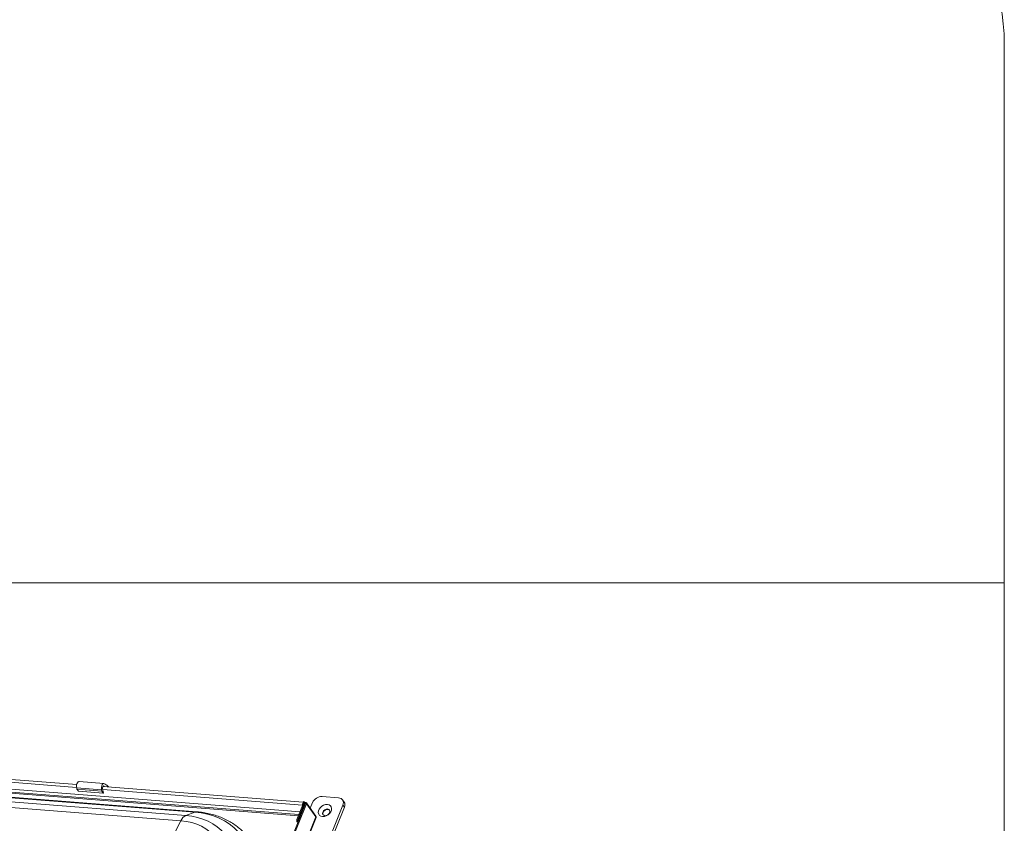
# Model space of a CAD drawing. Units: millimetres. Extents: x -23272466 to 44913, y -22484634 to 188.
# Drawn here: x -23269977 to -23269931, y -22483394 to -22483357 of the extents above; entities that cross this region are included whole.
import ezdxf

# ---------------------------------------------------------------- set-up
doc = ezdxf.new("R2010")
doc.units = ezdxf.units.MM
doc.layers.get('0').update_dxf_attribs({"lineweight": 20})
doc.layers.add('KEYLITE TEXT', color=7, linetype='Continuous', lineweight=18, true_color=0x3b3b3b)

# ---------------------------------------------------------------- blocks, each defined once
blk = doc.blocks.new('CP window icone')
blk.add_line((-6060.755, -1136.205), (-5923.068, -1136.205))
at = {"color": 152, "linetype": 'Continuous', "lineweight": 13, "true_color": 0x2776bb}
for p, q in [((-6006.259, -1142.999), (-5956.035, -1146.92)), ((-6005.912, -1143.222), (-5956.111, -1147.109)), ((-5956.091, -1147.059), (-6005.859, -1143.174)), ((-6002.989, -1143.849), (-5961.379, -1147.097)), ((-5960.957, -1146.94), (-6002.567, -1143.692)), ((-5960.866, -1146.926), (-6002.476, -1143.678)), ((-5961.612, -1147.343), (-6003.222, -1144.095)), ((-5980.556, -1144.686), (-5966.493, -1145.784)), ((-5966.485, -1145.65), (-5980.549, -1144.553)), ((-5965.213, -1145.604), (-5966.374, -1145.514)), ((-5955.889, -1146.477), (-5965.259, -1145.746)), ((-5965.247, -1145.729), (-5965.198, -1145.733)), ((-5965.198, -1145.733), (-5965.185, -1145.752)), ((-5965.005, -1145.759), (-5965, -1145.766)), ((-5966.489, -1145.807), (-5965.328, -1145.897)), ((-5966.489, -1145.807), (-5966.477, -1145.869)), ((-5966.477, -1145.869), (-5965.316, -1145.96)), ((-5966.41, -1145.963), (-5966.477, -1145.869)), ((-5966.41, -1145.963), (-5965.248, -1146.054)), ((-5966.406, -1145.966), (-5965.245, -1146.057)), ((-5965.328, -1145.897), (-5965.316, -1145.96)), ((-5965.248, -1146.054), (-5965.316, -1145.96)), ((-5965.236, -1146.035), (-5965.273, -1145.847)), ((-5965.267, -1145.88), (-5955.915, -1146.61)), ((-5954.227, -1146.271), (-5955.001, -1146.211)), ((-5955.776, -1146.543), (-5959.353, -1155.398)), ((-5955.73, -1146.547), (-5959.308, -1155.401)), ((-5955.874, -1146.522), (-5956.185, -1147.293)), ((-5955.829, -1146.525), (-5956.14, -1147.296)), ((-5955.827, -1146.539), (-5956.133, -1147.297)), ((-5955.782, -1146.543), (-5956.088, -1147.3)), ((-5955.906, -1146.602), (-5955.915, -1146.61)), ((-5955.913, -1146.618), (-5955.915, -1146.61)), ((-5955.894, -1146.488), (-5955.876, -1146.444)), ((-5955.894, -1146.488), (-5955.89, -1146.493)), ((-5955.89, -1146.493), (-5955.873, -1146.518)), ((-5955.874, -1146.522), (-5955.829, -1146.525)), ((-5955.803, -1146.509), (-5955.833, -1146.467)), ((-5955.829, -1146.525), (-5955.824, -1146.532)), ((-5955.782, -1146.543), (-5955.827, -1146.539)), ((-5955.778, -1146.548), (-5955.782, -1146.543)), ((-5955.73, -1146.547), (-5955.776, -1146.543)), ((-5955.29, -1147.131), (-5955.733, -1146.51)), ((-5955.288, -1147.167), (-5955.73, -1146.547)), ((-5955.45, -1146.498), (-5955.555, -1146.759)), ((-5954.838, -1148.607), (-5954.03, -1146.609)), ((-5953.971, -1146.47), (-5954.046, -1146.365)), ((-5953.956, -1146.714), (-5954.03, -1146.609)), ((-5961.379, -1147.097), (-5960.957, -1146.94)), ((-5954.763, -1148.712), (-5953.956, -1146.714)), ((-5961.612, -1147.343), (-5962.798, -1149.694)), ((-5955.288, -1147.167), (-5958.991, -1156.335)), ((-5958.985, -1156.362), (-5955.279, -1147.19)), ((-5956.185, -1147.293), (-5956.183, -1147.402)), ((-5956.14, -1147.296), (-5956.185, -1147.293)), ((-5956.138, -1147.35), (-5956.184, -1147.346)), ((-5956.137, -1147.405), (-5956.183, -1147.402)), ((-5956.14, -1147.296), (-5956.137, -1147.405)), ((-5956.138, -1147.35), (-5956.132, -1147.348)), ((-5956.137, -1147.405), (-5956.137, -1147.405)), ((-5956.133, -1147.297), (-5956.088, -1147.3)), ((-5956.133, -1147.297), (-5956.132, -1147.35)), ((-5956.132, -1147.35), (-5956.103, -1147.352)), ((-5956.088, -1147.3), (-5956.088, -1147.316))]:
    blk.add_line(p, q, dxfattribs=at)
blk.add_lwpolyline([(-6051.322, -1101.558), (-5932.502, -1101.558, -0.414214), (-5923.068, -1110.992), (-5923.068, -1212.064, -0.414214), (-5932.502, -1221.498), (-6051.322, -1221.498, -0.414214), (-6060.755, -1212.064), (-6060.755, -1110.992, -0.414214)], format="xyb", close=True)
at = {"color": 152, "linetype": 'Continuous', "lineweight": 13, "true_color": 0x2776bb, "flags": 128}
for points in [[(-5966.374, -1145.514), (-5966.385, -1145.514), (-5966.419, -1145.529), (-5966.45, -1145.564), (-5966.475, -1145.615), (-5966.491, -1145.677), (-5966.496, -1145.743), (-5966.489, -1145.807)], [(-5965.16, -1145.639), (-5965.19, -1145.611), (-5965.224, -1145.605), (-5965.258, -1145.62), (-5965.289, -1145.654), (-5965.314, -1145.706), (-5965.329, -1145.768), (-5965.334, -1145.834), (-5965.328, -1145.897)], [(-5965.273, -1145.847), (-5965.276, -1145.819), (-5965.273, -1145.79), (-5965.266, -1145.762), (-5965.255, -1145.74), (-5965.242, -1145.724), (-5965.226, -1145.717), (-5965.211, -1145.72), (-5965.198, -1145.733)], [(-5966.406, -1145.966), (-5966.407, -1145.965), (-5966.41, -1145.963)], [(-5965.248, -1146.054), (-5965.246, -1146.056), (-5965.244, -1146.057), (-5965.241, -1146.056), (-5965.239, -1146.053), (-5965.237, -1146.049), (-5965.236, -1146.045), (-5965.236, -1146.04), (-5965.236, -1146.035)], [(-5955.882, -1146.543), (-5955.886, -1146.551), (-5955.888, -1146.555)], [(-5955.73, -1146.547), (-5955.727, -1146.528), (-5955.731, -1146.512), (-5955.743, -1146.501), (-5955.76, -1146.496), (-5955.78, -1146.498), (-5955.8, -1146.507), (-5955.816, -1146.521), (-5955.827, -1146.539)], [(-5955.776, -1146.543), (-5955.775, -1146.542), (-5955.776, -1146.541), (-5955.776, -1146.54), (-5955.778, -1146.54), (-5955.779, -1146.54), (-5955.78, -1146.54), (-5955.781, -1146.541), (-5955.782, -1146.543)], [(-5954.98, -1147.148), (-5955.057, -1147.13), (-5955.119, -1147.091), (-5955.16, -1147.034), (-5955.178, -1146.963), (-5955.17, -1146.884), (-5955.138, -1146.804), (-5955.083, -1146.729), (-5955.011, -1146.665), (-5954.928, -1146.618), (-5954.839, -1146.59), (-5954.753, -1146.585), (-5954.675, -1146.603), (-5954.614, -1146.642), (-5954.573, -1146.699), (-5954.555, -1146.77), (-5954.563, -1146.849), (-5954.595, -1146.929), (-5954.65, -1147.004), (-5954.721, -1147.068), (-5954.805, -1147.116), (-5954.894, -1147.143), (-5954.98, -1147.148)], [(-5961.379, -1147.097), (-5961.101, -1147.13), (-5960.834, -1147.186), (-5960.58, -1147.264), (-5960.341, -1147.363), (-5960.118, -1147.484), (-5959.912, -1147.624), (-5959.726, -1147.783), (-5959.56, -1147.96), (-5959.416, -1148.154), (-5959.294, -1148.364), (-5959.196, -1148.587), (-5959.122, -1148.823), (-5959.072, -1149.07), (-5959.048, -1149.326), (-5959.048, -1149.589), (-5959.073, -1149.858), (-5959.124, -1150.131), (-5959.199, -1150.406), (-5959.298, -1150.681)], [(-5958.576, -1151.039), (-5958.468, -1150.741), (-5958.385, -1150.442), (-5958.327, -1150.145), (-5958.294, -1149.852), (-5958.288, -1149.564), (-5958.307, -1149.284), (-5958.352, -1149.012), (-5958.423, -1148.751), (-5958.519, -1148.502), (-5958.639, -1148.267), (-5958.783, -1148.047), (-5958.95, -1147.844), (-5959.138, -1147.659), (-5959.348, -1147.492), (-5959.576, -1147.346), (-5959.823, -1147.22), (-5960.086, -1147.116), (-5960.364, -1147.034), (-5960.655, -1146.975), (-5960.957, -1146.94)], [(-5954.87, -1147.107), (-5954.803, -1147.1), (-5954.737, -1147.07), (-5954.682, -1147.022), (-5954.645, -1146.963), (-5954.633, -1146.902), (-5954.648, -1146.849), (-5954.686, -1146.811), (-5954.743, -1146.794), (-5954.81, -1146.801), (-5954.876, -1146.831), (-5954.931, -1146.879), (-5954.968, -1146.938), (-5954.98, -1146.999), (-5954.965, -1147.052), (-5954.927, -1147.09), (-5954.87, -1147.107)], [(-5954.646, -1146.852), (-5954.671, -1146.832), (-5954.728, -1146.815), (-5954.795, -1146.822), (-5954.861, -1146.852), (-5954.916, -1146.9), (-5954.953, -1146.959), (-5954.965, -1147.02), (-5954.952, -1147.07)], [(-5959.761, -1150.531), (-5959.668, -1150.273), (-5959.6, -1150.015), (-5959.556, -1149.76), (-5959.536, -1149.508), (-5959.542, -1149.262), (-5959.572, -1149.024), (-5959.627, -1148.796), (-5959.706, -1148.579), (-5959.809, -1148.375), (-5959.935, -1148.186), (-5960.082, -1148.013), (-5960.25, -1147.857), (-5960.438, -1147.72), (-5960.643, -1147.603), (-5960.865, -1147.505), (-5961.102, -1147.429), (-5961.352, -1147.375), (-5961.612, -1147.343)], [(-5956.138, -1147.35), (-5956.138, -1147.351), (-5956.137, -1147.352), (-5956.136, -1147.353), (-5956.135, -1147.354), (-5956.134, -1147.353), (-5956.133, -1147.353), (-5956.132, -1147.352), (-5956.132, -1147.35)]]:
    blk.add_lwpolyline(points, dxfattribs=at)
at = {"color": 152, "linetype": 'Continuous', "lineweight": 13, "true_color": 0x2776bb}
for centre, radius, start, end in [((-5965.253, -1145.919), 0.295, 32.815, 71.8013), ((-5955.013, -1146.686), 0.475, 88.4813, 156.7958), ((-5955.771, -1146.578), 0.147, 144.3084, 192.289), ((-5955.894, -1146.511), 0.023, 332.1729, 88.1251), ((-5955.878, -1146.5), 0.0553, 332.1729, 88.1251), ((-5954.234, -1146.502), 0.23, 332.1729, 88.1251), ((-5954.179, -1146.606), 0.248, 334.0496, 33.1508), ((-5961.17, -1147.529), 0.48, 115.854, 157.2488), ((-5960.881, -1147.138), 0.213, 85.821, 111.0337), ((-5955.32, -1147.151), 0.0366, 333.5087, 33.6917), ((-5956.128, -1147.35), 0.0559, 176.534, 274.0091)]:
    blk.add_arc(centre, radius, start, end, dxfattribs=at)
for points, knots in [([(-5958.621, -1147.941), (-5958.671, -1147.89), (-5958.781, -1147.775), (-5958.973, -1147.616), (-5959.192, -1147.461), (-5959.426, -1147.324), (-5959.675, -1147.206), (-5959.937, -1147.107), (-5960.211, -1147.028), (-5960.496, -1146.968), (-5960.716, -1146.939), (-5960.841, -1146.928), (-5960.866, -1146.926)], [0, 0, 0, 0, 0.087427, 0.195887, 0.304706, 0.414058, 0.524072, 0.634829, 0.746359, 0.85864, 0.971608, 1, 1, 1, 1]), ([(-5955.288, -1147.167), (-5955.283, -1147.173), (-5955.276, -1147.182), (-5955.279, -1147.187), (-5955.281, -1147.19)], [0, 0, 0, 0, 0.63983, 1, 1, 1, 1])]:
    blk.add_open_spline(points, degree=3, knots=knots, dxfattribs=at)

msp = doc.modelspace()

# ---------------------------------------------------------------- block references
at = {"layer": 'KEYLITE TEXT'}
msp.add_blockref('CP window icone', (-23264007.813, -22482246.873), dxfattribs=at)

doc.saveas('drawing.dxf')
